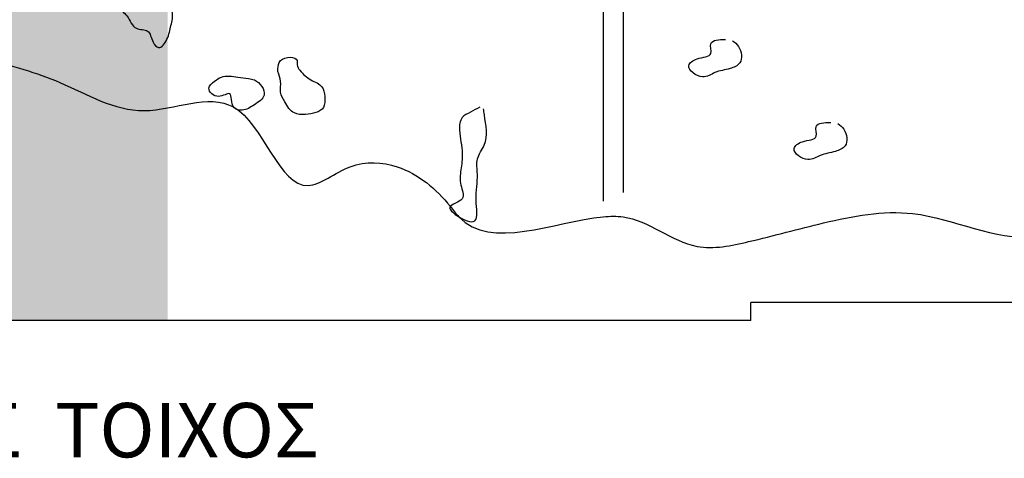
# Model space of a CAD drawing. Units: millimetres. Extents: x 262 to 382, y 242 to 260.
# Drawn here: x 270 to 273, y 253 to 254 of the extents above; entities that cross this region are included whole.
import ezdxf

# ---------------------------------------------------------------- set-up
doc = ezdxf.new("R2010")
doc.units = ezdxf.units.MM
for name, color, linetype in [('anoigmata', 2, 'Continuous'), ('hatch', 7, 'Continuous'), ('koyfomata', 2, 'Continuous'), ('MARKS', 2, 'Continuous'), ('new', 1, 'Continuous')]:
    doc.layers.add(name, color=color, linetype=linetype)

msp = doc.modelspace()

# ---------------------------------------------------------------- hatches: boundary and pattern name
at = {"layer": 'hatch'}
h = msp.add_hatch(color=254, dxfattribs=at)
edge = h.paths.add_edge_path()
edge.add_line((270.4716, 254.4186), (270.4716, 255.4767))
edge.add_spline(control_points=[(270.4716, 255.4767), (270.4939, 255.4716), (270.5288, 255.4637), (270.5555, 255.5108), (270.5908, 255.5408), (270.6465, 255.5468), (270.6715, 255.5728), (270.6857, 255.5875)], knot_values=[0, 0, 0, 0, 0.05941, 0.09328, 0.148823, 0.194116, 0.253406, 0.253406, 0.253406, 0.253406], degree=3, periodic=0)
edge.add_spline(control_points=[(270.6857, 255.5875), (270.6978, 255.5894), (270.7216, 255.5931), (270.7486, 255.5642), (270.7836, 255.5482), (270.8296, 255.5565), (270.8301, 255.5896), (270.8598, 255.6104), (270.8969, 255.5996), (270.9352, 255.591), (270.9791, 255.5769), (270.9996, 255.6147), (271.0236, 255.643), (271.058, 255.6443), (271.0843, 255.6615), (271.1079, 255.6849), (271.11, 255.7555), (271.0451, 255.711), (270.9881, 255.6615), (270.9819, 255.7156), (270.9457, 255.7291), (270.9012, 255.731), (270.8586, 255.7006), (270.8224, 255.7244), (270.7941, 255.768), (270.7543, 255.7855), (270.7241, 255.7988)], knot_values=[0, 0, 0, 0, 0.034597, 0.067658, 0.109056, 0.154046, 0.169884, 0.199897, 0.246188, 0.277885, 0.324175, 0.3596, 0.392206, 0.432337, 0.454748, 0.484757, 0.534691, 0.593237, 0.65686, 0.686116, 0.717104, 0.763233, 0.819201, 0.850187, 0.880197, 0.97512, 0.97512, 0.97512, 0.97512], degree=3, periodic=0)
edge.add_spline(control_points=[(270.7241, 255.7988), (270.6933, 255.8131), (270.6261, 255.8445), (270.4716, 255.8917), (270.4716, 255.8449), (270.4716, 255.8447)], knot_values=[0, 0, 0, 0, 0.120048, 0.261891, 0.262347, 0.262347, 0.262347, 0.262347], degree=3, periodic=0)
edge.add_spline(control_points=[(270.4716, 255.8447), (270.4716, 255.8371), (270.4738, 255.8276), (270.4716, 255.8216), (270.4716, 255.8216)], knot_values=[0.262347, 0.262347, 0.262347, 0.262347, 0.285493, 0.285493, 0.285493, 0.285493, 0.285493], degree=3, periodic=0)
edge.add_spline(control_points=[(270.4716, 255.8216), (270.4664, 255.8073), (270.4372, 255.8121), (270.4169, 255.8216)], knot_values=[0.285493, 0.285493, 0.285493, 0.285493, 0.340208, 0.340208, 0.340208, 0.340208], degree=3, periodic=0)
edge.add_line((270.4169, 255.8216), (270.4169, 255.4626))
edge.add_line((270.4169, 255.4626), (270.417, 255.4626))
edge.add_line((270.417, 255.4626), (270.417, 255.4326))
edge.add_line((270.417, 255.4326), (270.4169, 255.4326))
edge.add_line((270.4169, 255.4326), (270.4169, 255.2726))
edge.add_line((270.4169, 255.2726), (270.0769, 255.2726))
edge.add_line((270.0769, 255.2726), (270.0769, 255.9541))
edge.add_line((270.0769, 255.9541), (269.9748, 255.9541))
edge.add_line((269.9748, 255.9541), (269.9748, 254.9226))
edge.add_line((269.9748, 254.9226), (269.4847, 254.9226))
edge.add_spline(control_points=[(269.4847, 254.9226), (269.4708, 254.9154), (269.4402, 254.8977), (269.401, 254.8663), (269.3421, 254.8215), (269.1989, 254.8045), (269.3003, 254.6963), (269.3625, 254.5566), (269.501, 254.3942), (269.4253, 254.0865), (269.1515, 254.121), (268.9421, 254.1021), (268.8045, 254.2111), (268.6174, 254.3125), (268.4113, 254.2327), (268.1959, 254.1919), (267.9903, 254.0899), (267.8408, 254.1032), (267.7661, 254.1254)], knot_values=[2.011336, 2.011336, 2.011336, 2.011336, 2.058468, 2.117237, 2.159618, 2.291047, 2.38578, 2.480513, 2.790708, 2.96177, 3.284603, 3.449623, 3.586706, 3.79201, 4.054903, 4.200325, 4.460561, 4.699553, 4.699553, 4.699553, 4.699553], degree=3, periodic=0)
edge.add_line((267.7661, 254.1254), (267.7661, 253.2126))
edge.add_line((267.7661, 253.2126), (270.4716, 253.2126))
edge.add_line((270.4716, 253.2126), (270.4716, 254.4186))

# ---------------------------------------------------------------- linework, layer by layer
at = {"layer": 'koyfomata'}
msp.add_line((271.7264, 254.6383), (271.7264, 253.5657), dxfattribs=at)
for points, knots in [([(270.4673, 254.1027), (270.4619, 254.1052), (270.4483, 254.107), (270.4327, 254.1327), (270.4301, 254.1632), (270.3907, 254.1754), (270.3938, 254.1335), (270.3759, 254.1077), (270.3483, 254.1046), (270.3328, 254.0742), (270.3657, 254.0522), (270.376, 254.012), (270.4232, 254.0172), (270.426, 253.9837), (270.4492, 253.9554), (270.4744, 253.9922), (270.4787, 254.0189), (270.4861, 254.0482), (270.4845, 254.0717), (270.4736, 254.0864), (270.4722, 254.0934), (270.472, 254.095)], [0.0550975, 0.0550975, 0.0550975, 0.0550975, 0.0732803, 0.0922592, 0.1398155, 0.1554737, 0.191476, 0.2241282, 0.2445774, 0.2700376, 0.3026892, 0.3459692, 0.3772844, 0.4112307, 0.4327059, 0.464918, 0.5045385, 0.5238882, 0.5544829, 0.5714563, 0.5765315, 0.5765315, 0.5765315, 0.5765315]), ([(272.0278, 253.9837), (272.0341, 253.98), (272.0514, 253.9641), (272.0582, 253.9211), (272.0165, 253.9044), (271.9809, 253.9004), (271.9443, 253.8738), (271.8919, 253.9115), (271.9324, 253.94), (271.9772, 253.9376), (271.9587, 253.9865), (271.9926, 253.9871), (272.0075, 253.9871), (272.0082, 253.9871)], [0.0683581, 0.0683581, 0.0683581, 0.0683581, 0.0904818, 0.1361768, 0.1667883, 0.2100877, 0.2461126, 0.2947325, 0.3243835, 0.3652821, 0.3918451, 0.4314921, 0.4334543, 0.4334543, 0.4334543, 0.4334543]), ([(269.9748, 253.9333), (270.042, 253.915), (270.1877, 253.8753), (270.3967, 253.7447), (270.6988, 253.8979), (270.7979, 253.5069), (270.9732, 253.6552), (271.1267, 253.6466), (271.2215, 253.5676), (271.3454, 253.3984), (271.5583, 253.4962), (271.7816, 253.5034), (271.9005, 253.3927), (272.098, 253.4345), (272.2871, 253.4868), (272.5567, 253.5393), (272.8238, 253.3928), (273.0669, 253.5232), (273.2665, 253.6159), (273.4144, 253.6034), (273.4858, 253.5979)], [0, 0, 0, 0, 0.209625, 0.454574, 0.700718, 0.999497, 1.126639, 1.255748, 1.438205, 1.475623, 1.873459, 1.928174, 2.147529, 2.290134, 2.503057, 2.749718, 3.091544, 3.312145, 3.532746, 3.74571, 3.74571, 3.74571, 3.74571]), ([(271.3316, 253.8005), (271.3231, 253.7967), (271.3066, 253.7868), (271.2772, 253.7736), (271.273, 253.7258), (271.2868, 253.6804), (271.2794, 253.6285), (271.2743, 253.5888), (271.2983, 253.5415), (271.2337, 253.5313), (271.2744, 253.4946), (271.3321, 253.4705), (271.3154, 253.5563), (271.3293, 253.6044), (271.3186, 253.6601), (271.3581, 253.7062), (271.3467, 253.7576), (271.3424, 253.791), (271.3417, 253.7966)], [0.0364283, 0.0364283, 0.0364283, 0.0364283, 0.0645553, 0.0919353, 0.1269224, 0.191878, 0.2375722, 0.2793143, 0.3174509, 0.3585189, 0.3881662, 0.4398174, 0.4968641, 0.5690641, 0.6108062, 0.6532391, 0.7367224, 0.7538468, 0.7538468, 0.7538468, 0.7538468]), ([(272.3181, 253.7554), (272.3244, 253.7516), (272.3416, 253.7357), (272.3485, 253.6927), (272.3067, 253.676), (272.2712, 253.672), (272.2346, 253.6455), (272.1821, 253.6832), (272.2227, 253.7116), (272.2674, 253.7093), (272.2489, 253.7581), (272.2829, 253.7587), (272.2977, 253.7588), (272.2984, 253.7588)], [0.0683581, 0.0683581, 0.0683581, 0.0683581, 0.0904818, 0.1361768, 0.1667883, 0.2100877, 0.2461126, 0.2947325, 0.3243835, 0.3652821, 0.3918451, 0.4314921, 0.4334543, 0.4334543, 0.4334543, 0.4334543])]:
    msp.add_open_spline(points, degree=3, knots=knots, dxfattribs=at)
for points in [[(270.7751, 253.8987), (270.7827, 253.8721), (270.7827, 253.8418), (270.794, 253.8152), (270.8206, 253.7848), (270.851, 253.781), (270.9004, 253.8), (270.9042, 253.8304), (270.8966, 253.8569), (270.8662, 253.8759), (270.8358, 253.9025), (270.8282, 253.9176), (270.8282, 253.929), (270.7827, 253.929), (270.7751, 253.9063), (270.7751, 253.8987)], [(270.6649, 253.8835), (270.6194, 253.8835), (270.6004, 253.8721), (270.5852, 253.8531), (270.6118, 253.8304), (270.6421, 253.838), (270.6535, 253.8), (270.6763, 253.7924), (270.7105, 253.8076), (270.7371, 253.8342), (270.7105, 253.8759), (270.6945, 253.8797), (270.6649, 253.8835)]]:
    msp.add_spline(points, degree=3, dxfattribs=at)
at = {"layer": 'MARKS'}
msp.add_line((271.6717, 254.621), (271.6717, 253.542), dxfattribs=at)
at = {"layer": 'new'}
for p, q in [((275.8094, 253.2626), (272.0778, 253.2626)), ((272.0778, 253.2126), (272.0778, 253.2626)), ((272.0778, 253.2126), (263.1149, 253.2126))]:
    msp.add_line(p, q, dxfattribs=at)

# ---------------------------------------------------------------- texts
at = {"layer": 'anoigmata', "insert": (269.1982, 252.9857), "char_height": 0.15, "width": 2.7203, "attachment_point": 1}
msp.add_mtext('{\\fArial|b0|i0|c161|p34;ΒΟΡΕΙΟΣ  ΤΟΙΧΟΣ}', dxfattribs=at)

doc.saveas('drawing.dxf')
